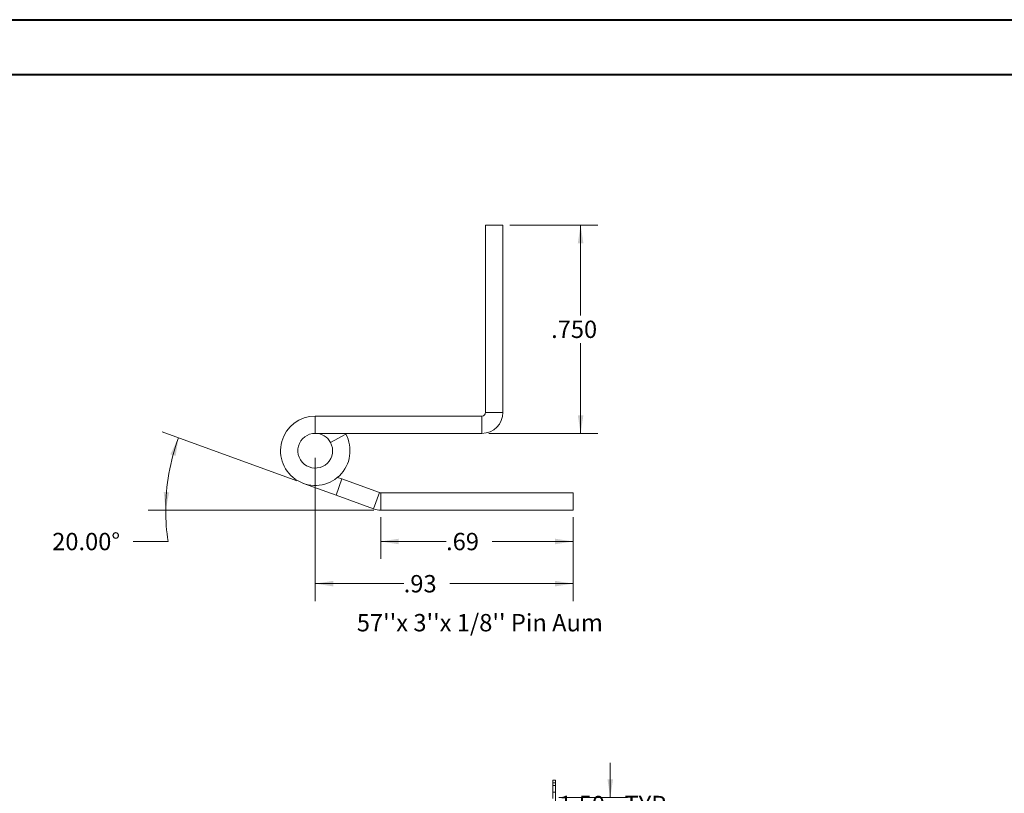
# Model space of a CAD drawing. Units: inches. Extents: x 0 to 23.4, y 0 to 16.5.
# Drawn here: x 9.2 to 16.3, y 11 to 16.5 of the extents above; entities that cross this region are included whole.
import ezdxf

# ---------------------------------------------------------------- set-up
doc = ezdxf.new("R2010")
doc.units = ezdxf.units.IN
doc.header["$MEASUREMENT"] = 0
doc.linetypes.add('HIDDEN', pattern=[0.075, 0.05, -0.025])
doc.styles.add('SLDTEXTSTYLE0', font='TXT', dxfattribs={"width": 0.75})
doc.dimstyles.new('SLDDIMSTYLE2', dxfattribs={"dimtxt": 0.125, "dimasz": 0.13, "dimexe": 0, "dimexo": 0.0625, "dimgap": 0.03125, "dimtad": 0, "dimtih": 1, "dimtoh": 1, "dimlfac": 10, "dimrnd": 1e-09, "dimzin": 4, "dimdsep": 46, "dimtxsty": 'SLDTEXTSTYLE0', "dimsah": 1, "dimcen": 0.09, "dimadec": 0, "dimazin": 1, "dimtfac": 1, "dimtmove": 0, "dimatfit": 0, "dimfxl": 1, "dimfrac": 2, "dimtolj": 1, "dimtzin": 12, "dimarcsym": 0})
doc.dimstyles.new('SLDDIMSTYLE4', dxfattribs={"dimtxt": 0.125, "dimasz": 0.13, "dimexe": 0, "dimexo": 0.0625, "dimgap": 0.03125, "dimtad": 0, "dimtih": 1, "dimtoh": 1, "dimdec": 3, "dimlfac": 0.5, "dimrnd": 1e-09, "dimzin": 4, "dimdsep": 46, "dimtxsty": 'SLDTEXTSTYLE0', "dimsah": 1, "dimcen": 0.09, "dimadec": 0, "dimazin": 1, "dimtfac": 1, "dimtdec": 3, "dimtofl": 0, "dimtmove": 0, "dimatfit": 3, "dimfxl": 1, "dimfrac": 2, "dimtolj": 1, "dimtzin": 12, "dimarcsym": 0})
doc.dimstyles.new('SLDDIMSTYLE5', dxfattribs={"dimtxt": 0.125, "dimasz": 0.13, "dimexe": 0, "dimexo": 0.0625, "dimgap": 0.03125, "dimtad": 0, "dimtih": 1, "dimtoh": 1, "dimlfac": 0.5, "dimrnd": 1e-09, "dimzin": 12, "dimdsep": 46, "dimtxsty": 'SLDTEXTSTYLE0', "dimsah": 1, "dimcen": 0.09, "dimadec": 0, "dimazin": 3, "dimtfac": 1, "dimtofl": 0, "dimtmove": 0, "dimatfit": 3, "dimfxl": 1, "dimfrac": 2, "dimtolj": 1, "dimtzin": 12, "dimarcsym": 0})
doc.dimstyles.new('SLDDIMSTYLE6', dxfattribs={"dimtxt": 0.125, "dimasz": 0.13, "dimexe": 0, "dimexo": 0.0625, "dimgap": 0.03125, "dimtad": 0, "dimtih": 1, "dimtoh": 1, "dimdec": 4, "dimlfac": 0.5, "dimzin": 4, "dimdsep": 46, "dimtxsty": 'SLDTEXTSTYLE0', "dimsah": 1, "dimcen": 0.09, "dimazin": 1, "dimtfac": 1, "dimtofl": 0, "dimtmove": 0, "dimatfit": 3, "dimfxl": 1, "dimfrac": 2, "dimtolj": 1, "dimtzin": 12, "dimarcsym": 0})

# ---------------------------------------------------------------- blocks, each defined once
blk = doc.blocks.new('_D_17')
at = {"color": 7, "linetype": 'Continuous', "lineweight": 0}
for p, q in [((13.4657, 10.945), (13.4657, 11.195)), ((13.0958, 10.945), (13.5907, 10.945)), ((13.0604, 10.795), (13.5907, 10.795)), ((13.4657, 10.795), (13.4657, 10.545))]:
    blk.add_line(p, q, dxfattribs=at)
for points in [[(13.4657, 10.945), (13.4857, 11.075), (13.4457, 11.075)], [(13.4657, 10.795), (13.4457, 10.665), (13.4857, 10.665)]]:
    blk.add_solid(points, dxfattribs=at)
at = {"color": 7, "linetype": 'Continuous', "lineweight": 0, "char_height": 0.125, "attachment_point": 1, "style": 'SLDTEXTSTYLE0'}
for s, insert in [('1.50', (13.0961, 10.9571, -0.0096)), ('TYP', (13.5678, 10.9571, -0.0096))]:
    blk.add_mtext(s, dxfattribs=dict(at, insert=insert))
blk = doc.blocks.new('_D_20')
at = {"color": 7, "linetype": 'Continuous', "lineweight": 0}
for p, q in [((12.7433, 15.0652), (13.3772, 15.0652)), ((13.2522, 15.0652), (13.2522, 14.4149)), ((13.2522, 13.5662), (13.2522, 14.2165)), ((12.5923, 13.5662), (13.3772, 13.5662))]:
    blk.add_line(p, q, dxfattribs=at)
for points in [[(13.2522, 15.0652), (13.2322, 14.9352), (13.2722, 14.9352)], [(13.2522, 13.5662), (13.2722, 13.6962), (13.2322, 13.6962)]]:
    blk.add_solid(points, dxfattribs=at)
at = {"color": 7, "linetype": 'Continuous', "lineweight": 0, "insert": (13.0398, 14.3776, 17.0079), "char_height": 0.125, "attachment_point": 1, "style": 'SLDTEXTSTYLE0'}
blk.add_mtext('.750', dxfattribs=at)
blk = doc.blocks.new('_D_21')
at = {"color": 7, "linetype": 'Continuous', "lineweight": 0}
for p, q in [((11.8135, 12.9633), (11.8135, 12.663)), ((13.198, 12.9633), (13.198, 12.663)), ((11.8135, 12.788), (12.2839, 12.788)), ((13.198, 12.788), (12.6164, 12.788))]:
    blk.add_line(p, q, dxfattribs=at)
for points in [[(11.8135, 12.788), (11.9435, 12.768), (11.9435, 12.808)], [(13.198, 12.788), (13.068, 12.808), (13.068, 12.768)]]:
    blk.add_solid(points, dxfattribs=at)
at = {"color": 7, "linetype": 'Continuous', "lineweight": 0, "insert": (12.2839, 12.8499, 17.0079), "char_height": 0.125, "attachment_point": 1, "style": 'SLDTEXTSTYLE0'}
blk.add_mtext('.69', dxfattribs=at)
blk = doc.blocks.new('_D_22')
at = {"color": 7, "linetype": 'Continuous', "lineweight": 0}
for p, q in [((11.2098, 13.2233), (10.2401, 13.5763)), ((11.7635, 13.0133), (10.1408, 13.0133)), ((10.2826, 12.788), (10.0326, 12.788))]:
    blk.add_line(p, q, dxfattribs=at)
for start, end in [(160, 180), (180, 188.52067)]:
    blk.add_arc((11.7869, 13.0133), 1.5211, start, end, dxfattribs=at)
for points in [[(10.3575, 13.5336), (10.2992, 13.4157), (10.3374, 13.4036)], [(10.2658, 13.0133), (10.2913, 13.1424), (10.2514, 13.1441)]]:
    blk.add_solid(points, dxfattribs=at)
at = {"color": 7, "linetype": 'Continuous', "lineweight": 0, "insert": (9.4487, 12.8499, 17.0079), "char_height": 0.125, "attachment_point": 1, "style": 'SLDTEXTSTYLE0'}
blk.add_mtext('20.00°', dxfattribs=at)
blk = doc.blocks.new('_D_23')
at = {"color": 7, "linetype": 'Continuous', "lineweight": 0}
for p, q in [((11.3423, 13.3912), (11.3423, 12.3595)), ((13.198, 12.9633), (13.198, 12.3595)), ((11.3423, 12.4845), (11.9791, 12.4845)), ((13.198, 12.4845), (12.3116, 12.4845))]:
    blk.add_line(p, q, dxfattribs=at)
for points in [[(11.3423, 12.4845), (11.4723, 12.4645), (11.4723, 12.5045)], [(13.198, 12.4845), (13.068, 12.5045), (13.068, 12.4645)]]:
    blk.add_solid(points, dxfattribs=at)
at = {"color": 7, "linetype": 'Continuous', "lineweight": 0, "insert": (11.9791, 12.5464, 17.0079), "char_height": 0.125, "attachment_point": 1, "style": 'SLDTEXTSTYLE0'}
blk.add_mtext('.93', dxfattribs=at)

msp = doc.modelspace()

# ---------------------------------------------------------------- linework, layer by layer
at = {"color": 7, "linetype": 'Continuous', "lineweight": 40}
for p, q in [((0.0031, 16.54389), (23.38893, 16.54389)), ((0.98736, 16.15019), (22.99523, 16.15019))]:
    msp.add_line(p, q, dxfattribs=at)
at = {"color": 7, "linetype": 'Continuous', "lineweight": 15}
for p, q in [((12.56833, 15.06517), (12.69333, 15.06517)), ((12.56833, 15.06517), (12.56833, 13.71717)), ((12.69333, 15.06517), (12.69333, 13.71717)), ((11.34233, 13.69117), (11.34233, 13.56617)), ((12.54233, 13.69117), (11.34233, 13.69117)), ((12.54233, 13.69117), (12.54233, 13.56617)), ((12.56833, 13.71717), (12.69333, 13.71717)), ((12.54233, 13.56617), (11.34233, 13.56617)), ((11.45192, 13.5013), (11.56151, 13.56144)), ((11.56151, 13.56144), (11.55884, 13.56617)), ((11.49175, 13.12074), (11.25683, 13.20625)), ((11.49175, 13.12074), (11.5345, 13.2382)), ((11.50303, 13.24966), (11.5345, 13.2382)), ((11.5345, 13.2382), (11.80459, 13.1399)), ((11.49175, 13.12074), (11.76184, 13.02244)), ((11.80459, 13.1399), (11.76184, 13.02244)), ((11.81349, 13.13833), (11.81349, 13.01333)), ((11.81349, 13.13833), (13.19804, 13.13833)), ((13.19804, 13.13833), (13.19804, 13.01333)), ((11.81349, 13.01333), (13.19804, 13.01333)), ((13.05325, 11.05103), (13.05325, 11.07003)), ((13.05325, 11.07003), (13.07205, 11.07003)), ((13.07205, 11.07003), (13.07205, 11.05103)), ((13.07205, 11.05103), (13.05325, 11.05103)), ((13.05325, 10.93756), (13.05325, 11.05103)), ((13.07205, 10.83903), (13.07205, 11.05103))]:
    msp.add_line(p, q, dxfattribs=at)
at = {"color": 7, "linetype": 'HIDDEN', "lineweight": 0}
for p, q in [((13.05325, 11.05103), (13.07205, 11.05103)), ((13.07205, 11.03253), (13.05325, 11.03253)), ((13.05325, 10.98253), (13.07205, 10.98253))]:
    msp.add_line(p, q, dxfattribs=at)
at = {"color": 7, "linetype": 'Continuous', "lineweight": 15}
for centre, radius, start, end in [((11.34233, 13.44117), 0.25, 90, 28.754823), ((12.54233, 13.71717), 0.026, 270, 0), ((12.54233, 13.71717), 0.151, 270, 0), ((11.34233, 13.44117), 0.125, 90, 28.754823), ((11.34233, 13.44117), 0.125, 28.754823, 90), ((11.81349, 13.16433), 0.026, 250, 270), ((11.81349, 13.16433), 0.151, 250, 270)]:
    msp.add_arc(centre, radius, start, end, dxfattribs=at)

# ---------------------------------------------------------------- texts
at = {"color": 7, "linetype": 'Continuous', "lineweight": 0, "insert": (11.64122, 12.26592), "char_height": 0.125, "attachment_point": 1, "style": 'SLDTEXTSTYLE0'}
msp.add_mtext("57''x 3''x 1/8'' Pin Aum", dxfattribs=at)

# ---------------------------------------------------------------- dimensions: what is measured, and where the dimension line sits
at = {"color": 7, "linetype": 'Continuous', "lineweight": 0}
dim = msp.add_linear_dim(base=(13.2522380396, 13.5661709239), p1=(12.6933342948, 15.0651709239), p2=(12.5423342948, 13.5661709239), angle=90, dimstyle='SLDDIMSTYLE4', dxfattribs=at)
dim.commit()
dim.dimension.update_dxf_attribs({"geometry": '_D_20', "text_midpoint": (13.2522380396, 14.3156709239), "dimtype": 160})
dim = msp.add_angular_dim_2l(base=(10.28891, 13.27746), line1=((11.76184, 13.02244), (11.25683, 13.20625)), line2=((11.81349, 13.01333), (13.19804, 13.01333)), dimstyle='SLDDIMSTYLE6', dxfattribs=at)
dim.commit()
dim.dimension.update_dxf_attribs({"geometry": '_D_22', "text_midpoint": (10.28259, 12.78796), "dimtype": 162})
for base, p1, picture, middle in [((13.19804, 12.4845), (11.34233, 13.44117), '_D_23', (12.14535, 12.4845)), ((13.19804, 12.78796), (11.81349, 13.01333), '_D_21', (12.45013, 12.78796))]:
    dim = msp.add_linear_dim(base=base, p1=p1, p2=(13.19804, 13.01333), dimstyle='SLDDIMSTYLE5', dxfattribs=at)
    dim.commit()
    dim.dimension.update_dxf_attribs({"geometry": picture, "text_midpoint": middle, "dimtype": 160})
dim = msp.add_linear_dim(base=(13.46575, 10.79503), p1=(13.04578, 10.94503), p2=(13.01038, 10.79503), angle=90, text='<> TYP', dimstyle='SLDDIMSTYLE2', dxfattribs=at)
dim.commit()
dim.dimension.update_dxf_attribs({"geometry": '_D_17', "text_midpoint": (13.46575, 10.89523), "dimtype": 160})

doc.saveas('drawing.dxf')
